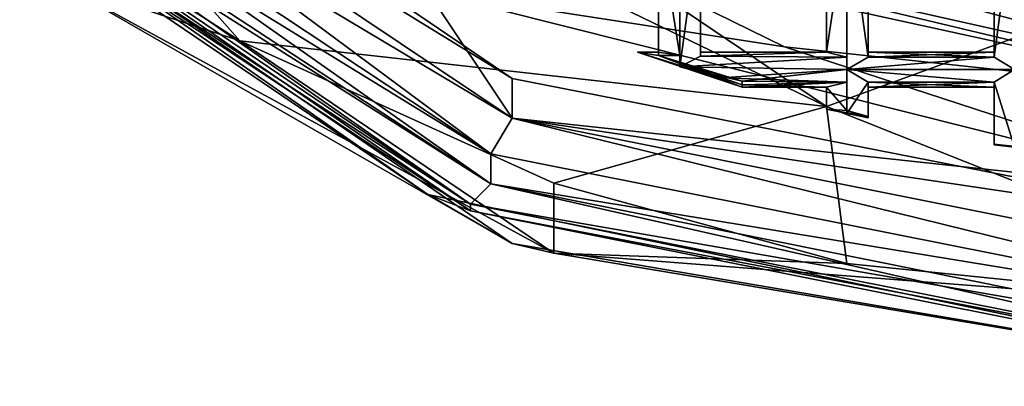
# Model space of a CAD drawing. Extents: x -69 to 136, y -208 to 37.
# Drawn here: x -20 to -16, y -208 to -206 of the extents above; entities that cross this region are included whole.
import ezdxf

# ---------------------------------------------------------------- set-up
doc = ezdxf.new("R2010")
doc.units = 0
doc.header["$MEASUREMENT"] = 0

msp = doc.modelspace()

# ---------------------------------------------------------------- linework, layer by layer
for points in [[(-17.875, -206.279175, -53.333), (-21.175781, -204.038513, -53.333), (-21.277344, -204.189514, -53.333)], [(-21.175781, -204.038513, -52.333), (-17.875, -206.279175, -52.333), (-21.277344, -204.189514, -52.333)], [(-17.875, -206.279175, -53.333), (-17.875, -206.279175, -52.333), (-21.175781, -204.038513, -52.333)], [(-21.175781, -204.038513, -53.333), (-17.875, -206.279175, -53.333), (-21.175781, -204.038513, -52.333)], [(-17.976563, -206.639191, -76.862007), (-21.476563, -204.319534, -76.862007), (-21.277344, -204.189514, -76.898003)], [(-21.476563, -204.319534, -53.368996), (-17.875, -206.469177, -53.333), (-21.277344, -204.189514, -53.333)], [(-17.976563, -206.639191, -52.295998), (-21.476563, -204.319534, -52.295998), (-21.277344, -204.189514, -52.333)], [(-21.277344, -204.189514, -76.898003), (-18.277344, -205.86322, -76.898003), (-17.875, -206.469177, -76.898003)], [(-17.976563, -206.639191, -76.862007), (-21.277344, -204.189514, -76.898003), (-17.875, -206.469177, -76.898003)], [(-17.875, -206.279175, -53.333), (-21.277344, -204.189514, -53.333), (-17.875, -206.469177, -53.333)], [(-21.277344, -204.189514, -52.333), (-17.875, -206.279175, -52.333), (-17.875, -206.469177, -52.333)], [(-17.976563, -206.639191, -52.295998), (-21.277344, -204.189514, -52.333), (-17.875, -206.469177, -52.333)], [(-20.777344, -204.285461, -35.439995), (-20.476563, -205.262436, -39.670006), (-19.175781, -206.099289, -39.549004)], [(-16.375, -206.414017, -34.914009), (-20.777344, -204.285461, -35.439995), (-19.175781, -206.099289, -39.549004)], [(-16.375, -206.414017, -34.914009), (-18.476563, -204.993225, -32.138008), (-20.777344, -204.285461, -35.439995)], [(-21.675781, -204.528549, -51.853996), (-18.277344, -206.834213, -48.058006), (-21.875, -204.326569, -47.987999)], [(-17.875, -207.068176, -45.172997), (-21.875, -204.326569, -47.987999), (-18.277344, -206.834213, -48.058006)], [(-17.875, -207.068176, -45.172997), (-20.074219, -205.802383, -42.482002), (-21.875, -204.326569, -47.987999)], [(-17.976563, -206.782181, -76.758003), (-21.574219, -204.428543, -76.758003), (-21.476563, -204.319534, -76.862007)], [(-21.574219, -204.428543, -53.473), (-17.976563, -206.639191, -53.368996), (-21.476563, -204.319534, -53.368996)], [(-17.976563, -206.782181, -52.193001), (-21.574219, -204.428543, -52.193001), (-21.476563, -204.319534, -52.295998)], [(-17.976563, -206.782181, -76.758003), (-21.476563, -204.319534, -76.862007), (-17.976563, -206.639191, -76.862007)], [(-21.476563, -204.319534, -53.368996), (-17.976563, -206.639191, -53.368996), (-17.875, -206.469177, -53.333)], [(-17.976563, -206.782181, -52.193001), (-21.476563, -204.319534, -52.295998), (-17.976563, -206.639191, -52.295998)], [(-18.074219, -206.879181, -76.601997), (-21.574219, -204.428543, -76.758003), (-17.976563, -206.782181, -76.758003)], [(-18.074219, -206.879181, -76.601997), (-21.574219, -204.502533, -76.601997), (-21.574219, -204.428543, -76.758003)], [(-21.574219, -204.428543, -53.473), (-17.976563, -206.782181, -53.473), (-17.976563, -206.639191, -53.368996)], [(-21.574219, -204.502533, -53.629005), (-17.976563, -206.782181, -53.473), (-21.574219, -204.428543, -53.473)], [(-17.976563, -206.782181, -52.193001), (-21.574219, -204.502533, -52.036995), (-21.574219, -204.428543, -52.193001)], [(-18.074219, -206.879181, -76.601997), (-21.675781, -204.528549, -76.418999), (-21.574219, -204.502533, -76.601997)], [(-21.574219, -204.502533, -53.629005), (-21.675781, -204.528549, -53.812004), (-18.074219, -206.912186, -53.812004)], [(-18.074219, -206.879181, -52.036995), (-21.675781, -204.528549, -51.853996), (-21.574219, -204.502533, -52.036995)], [(-21.675781, -204.528549, -51.853996), (-18.074219, -206.912186, -51.853996), (-18.277344, -206.834213, -48.058006)], [(-18.074219, -206.912186, -76.418999), (-18.074219, -206.912186, -53.812004), (-21.675781, -204.528549, -53.812004)], [(-21.675781, -204.528549, -76.418999), (-18.074219, -206.912186, -76.418999), (-21.675781, -204.528549, -53.812004)], [(-18.074219, -206.879181, -76.601997), (-18.074219, -206.912186, -76.418999), (-21.675781, -204.528549, -76.418999)], [(-18.074219, -206.879181, -52.036995), (-18.074219, -206.912186, -51.853996), (-21.675781, -204.528549, -51.853996)], [(-21.574219, -204.502533, -53.629005), (-18.074219, -206.912186, -53.812004), (-18.074219, -206.879181, -53.629005)], [(-21.574219, -204.502533, -53.629005), (-18.074219, -206.879181, -53.629005), (-17.976563, -206.782181, -53.473)], [(-18.074219, -206.879181, -52.036995), (-21.574219, -204.502533, -52.036995), (-17.976563, -206.782181, -52.193001)], [(-16.375, -206.414017, -34.914009), (-13.875, -205.498779, -30.317009), (-18.476563, -204.993225, -32.138008)], [(-13.875, -206.424774, -43.017998), (-15.777344, -205.787964, -38.523003), (-13.875, -205.092773, -33.901009)], [(-19.175781, -206.099289, -39.549004), (-20.476563, -205.262436, -39.670006), (-20.074219, -205.802383, -42.482002)], [(-17.976563, -205.504181, -43.043999), (-17.574219, -205.438141, -40.084007), (-13.875, -206.424774, -43.017998)], [(-17.574219, -205.438141, -40.084007), (-15.777344, -205.787964, -38.523003), (-13.875, -206.424774, -43.017998)], [(-17.074219, -206.223099, -76.545998), (-16.976563, -205.504074, -76.57), (-17.074219, -205.445099, -76.545006)], [(-17.074219, -206.208099, -76.551003), (-17.074219, -205.445099, -76.545006), (-17.074219, -205.504089, -76.57)], [(-17.074219, -206.208099, -76.551003), (-17.074219, -206.223099, -76.545998), (-17.074219, -205.445099, -76.545006)], [(-17.074219, -206.208099, -76.707008), (-17.074219, -205.504089, -76.687996), (-17.074219, -205.445099, -76.713005)], [(-17.074219, -206.223099, -76.711006), (-17.074219, -205.445099, -76.713005), (-16.976563, -205.504074, -76.687996)], [(-17.074219, -206.223099, -76.711006), (-17.074219, -206.208099, -76.707008), (-17.074219, -205.445099, -76.713005)], [(-16.175781, -206.178009, -76.57), (-16.175781, -205.503998, -76.57), (-16.277344, -205.445007, -76.545006)], [(-16.277344, -206.237, -76.545006), (-16.277344, -205.445007, -76.545006), (-16.277344, -205.503998, -76.57)], [(-16.277344, -206.237, -76.545006), (-16.175781, -206.178009, -76.57), (-16.277344, -205.445007, -76.545006)], [(-16.277344, -206.237, -76.711998), (-16.277344, -205.503998, -76.687996), (-16.277344, -205.445007, -76.711998)], [(-16.175781, -206.178009, -76.687996), (-16.277344, -205.445007, -76.711998), (-16.175781, -205.503998, -76.687996)], [(-16.175781, -206.178009, -76.687996), (-16.277344, -206.237, -76.711998), (-16.277344, -205.445007, -76.711998)], [(-15.574219, -206.177948, -76.57), (-15.476562, -205.444931, -76.545006), (-15.574219, -205.503937, -76.57)], [(-15.574219, -206.177948, -76.57), (-15.476562, -206.236923, -76.545006), (-15.476562, -205.444931, -76.545006)], [(-15.574219, -206.177948, -76.687996), (-15.574219, -205.503937, -76.687996), (-15.476562, -205.444931, -76.711998)], [(-15.476562, -206.236923, -76.711998), (-15.574219, -206.177948, -76.687996), (-15.476562, -205.444931, -76.711998)], [(-13.875, -206.424774, -43.017998), (-14.375, -206.363815, -76.418007), (-17.976563, -205.504181, -43.043999)], [(-17.976563, -205.504181, -43.043999), (-14.375, -206.363815, -76.418007), (-17.476563, -205.684128, -76.418007)], [(-17.074219, -206.169098, -76.581001), (-17.074219, -205.504089, -76.57), (-17.175781, -205.529099, -76.629005)], [(-17.074219, -206.169098, -76.67701), (-17.175781, -205.529099, -76.629005), (-17.074219, -205.504089, -76.687996)], [(-17.175781, -206.154099, -76.629005), (-17.074219, -206.169098, -76.581001), (-17.175781, -205.529099, -76.629005)], [(-17.074219, -206.169098, -76.67701), (-17.175781, -206.154099, -76.629005), (-17.175781, -205.529099, -76.629005)], [(-17.074219, -206.223099, -76.545998), (-16.976563, -206.17308, -76.575005), (-16.976563, -205.504074, -76.57)], [(-16.976563, -206.17308, -76.683006), (-17.074219, -206.223099, -76.711006), (-16.976563, -205.504074, -76.687996)], [(-17.074219, -206.169098, -76.581001), (-17.074219, -206.208099, -76.551003), (-17.074219, -205.504089, -76.57)], [(-17.074219, -206.208099, -76.707008), (-17.074219, -206.169098, -76.67701), (-17.074219, -205.504089, -76.687996)], [(-16.976563, -206.17308, -76.575005), (-16.976563, -205.529083, -76.629005), (-16.976563, -205.504074, -76.57)], [(-16.976563, -206.17308, -76.683006), (-16.976563, -205.504074, -76.687996), (-16.976563, -205.529083, -76.629005)], [(-16.976563, -206.17308, -76.575005), (-16.976563, -206.154083, -76.629005), (-16.976563, -205.529083, -76.629005)], [(-16.976563, -206.154083, -76.629005), (-16.976563, -206.17308, -76.683006), (-16.976563, -205.529083, -76.629005)], [(-16.375, -206.414017, -34.914009), (-13.875, -207.407776, -39.101006), (-13.875, -205.498779, -30.317009)], [(-16.375, -206.154022, -76.629005), (-16.277344, -205.503998, -76.57), (-16.375, -205.529022, -76.629005)], [(-16.375, -206.154022, -76.629005), (-16.277344, -206.178009, -76.57), (-16.277344, -205.503998, -76.57)], [(-16.375, -206.154022, -76.629005), (-16.375, -205.529022, -76.629005), (-16.277344, -205.503998, -76.687996)], [(-16.277344, -206.178009, -76.687996), (-16.375, -206.154022, -76.629005), (-16.277344, -205.503998, -76.687996)], [(-16.277344, -206.178009, -76.57), (-16.277344, -206.237, -76.545006), (-16.277344, -205.503998, -76.57)], [(-16.277344, -206.237, -76.711998), (-16.277344, -206.178009, -76.687996), (-16.277344, -205.503998, -76.687996)], [(-16.175781, -206.154007, -76.629005), (-16.175781, -205.529007, -76.629005), (-16.175781, -205.503998, -76.57)], [(-16.175781, -206.178009, -76.57), (-16.175781, -206.154007, -76.629005), (-16.175781, -205.503998, -76.57)], [(-16.175781, -206.154007, -76.629005), (-16.175781, -205.503998, -76.687996), (-16.175781, -205.529007, -76.629005)], [(-16.175781, -206.154007, -76.629005), (-16.175781, -206.178009, -76.687996), (-16.175781, -205.503998, -76.687996)], [(-15.574219, -206.153946, -76.629005), (-15.574219, -205.503937, -76.57), (-15.574219, -205.528946, -76.629005)], [(-15.574219, -206.153946, -76.629005), (-15.574219, -206.177948, -76.57), (-15.574219, -205.503937, -76.57)], [(-15.574219, -206.153946, -76.629005), (-15.574219, -205.528946, -76.629005), (-15.574219, -205.503937, -76.687996)], [(-15.574219, -206.177948, -76.687996), (-15.574219, -206.153946, -76.629005), (-15.574219, -205.503937, -76.687996)], [(-16.574219, -206.129028, -76.758003), (-18.277344, -205.86322, -76.898003), (-17.476563, -205.684128, -76.418007)], [(-16.574219, -206.129028, -76.758003), (-17.476563, -205.684128, -76.418007), (-14.375, -206.363815, -76.418007)], [(-17.675781, -207.114151, -43.698006), (-20.074219, -205.802383, -42.482002), (-17.875, -207.068176, -45.172997)], [(-19.175781, -206.099289, -39.549004), (-20.074219, -205.802383, -42.482002), (-17.675781, -207.114151, -43.698006)], [(-16.574219, -206.129028, -76.758003), (-14.375, -206.845825, -76.898003), (-18.277344, -205.86322, -76.898003)], [(-18.277344, -205.86322, -76.898003), (-14.375, -206.845825, -76.898003), (-17.875, -206.469177, -76.898003)], [(-17.675781, -206.780151, -39.450996), (-19.175781, -206.099289, -39.549004), (-17.675781, -207.114151, -43.698006)], [(-16.375, -206.414017, -34.914009), (-19.175781, -206.099289, -39.549004), (-17.675781, -206.780151, -39.450996)], [(-16.574219, -206.129028, -76.758003), (-14.375, -206.363815, -76.418007), (-14.375, -206.845825, -76.898003)], [(-17.175781, -206.154099, -76.629005), (-17.175781, -206.169098, -76.67701), (-17.277344, -206.154114, -76.629005)], [(-17.175781, -206.169098, -76.581001), (-17.175781, -206.154099, -76.629005), (-17.277344, -206.154114, -76.629005)], [(-17.277344, -206.154114, -76.629005), (-16.777344, -206.32106, -76.629005), (-16.777344, -206.309067, -76.586006)], [(-17.277344, -206.154114, -76.629005), (-16.777344, -206.309067, -76.586006), (-17.175781, -206.169098, -76.581001)], [(-17.175781, -206.169098, -76.67701), (-16.777344, -206.32106, -76.629005), (-17.277344, -206.154114, -76.629005)], [(-17.175781, -206.154099, -76.629005), (-17.074219, -206.169098, -76.67701), (-17.175781, -206.169098, -76.67701)], [(-17.074219, -206.169098, -76.581001), (-17.175781, -206.154099, -76.629005), (-17.175781, -206.169098, -76.581001)], [(-17.074219, -206.169098, -76.67701), (-17.074219, -206.208099, -76.707008), (-17.175781, -206.169098, -76.67701)], [(-17.074219, -206.208099, -76.551003), (-17.074219, -206.169098, -76.581001), (-17.175781, -206.169098, -76.581001)], [(-17.175781, -206.169098, -76.581001), (-16.777344, -206.309067, -76.586006), (-16.875, -206.277069, -76.555)], [(-17.175781, -206.169098, -76.581001), (-16.875, -206.277069, -76.555), (-17.074219, -206.208099, -76.551003)], [(-16.777344, -206.292068, -76.692009), (-16.777344, -206.32106, -76.629005), (-17.175781, -206.169098, -76.67701)], [(-17.074219, -206.208099, -76.707008), (-16.777344, -206.292068, -76.692009), (-17.175781, -206.169098, -76.67701)], [(-16.277344, -206.178009, -76.57), (-16.976563, -206.17308, -76.575005), (-17.074219, -206.223099, -76.545998)], [(-16.277344, -206.178009, -76.687996), (-17.074219, -206.223099, -76.711006), (-16.976563, -206.17308, -76.683006)], [(-16.277344, -206.237, -76.545006), (-16.277344, -206.178009, -76.57), (-17.074219, -206.223099, -76.545998)], [(-16.277344, -206.178009, -76.687996), (-16.277344, -206.237, -76.711998), (-17.074219, -206.223099, -76.711006)], [(-16.375, -206.154022, -76.629005), (-16.976563, -206.154083, -76.629005), (-16.976563, -206.17308, -76.575005)], [(-16.277344, -206.178009, -76.57), (-16.375, -206.154022, -76.629005), (-16.976563, -206.17308, -76.575005)], [(-16.375, -206.154022, -76.629005), (-16.976563, -206.17308, -76.683006), (-16.976563, -206.154083, -76.629005)], [(-16.375, -206.154022, -76.629005), (-16.277344, -206.178009, -76.687996), (-16.976563, -206.17308, -76.683006)], [(-15.574219, -206.177948, -76.57), (-16.175781, -206.178009, -76.57), (-16.277344, -206.237, -76.545006)], [(-15.476562, -206.236923, -76.545006), (-15.574219, -206.177948, -76.57), (-16.277344, -206.237, -76.545006)], [(-15.574219, -206.177948, -76.687996), (-16.277344, -206.237, -76.711998), (-16.175781, -206.178009, -76.687996)], [(-15.574219, -206.177948, -76.687996), (-15.476562, -206.236923, -76.711998), (-16.277344, -206.237, -76.711998)], [(-15.574219, -206.153946, -76.629005), (-16.175781, -206.154007, -76.629005), (-16.175781, -206.178009, -76.57)], [(-15.574219, -206.177948, -76.57), (-15.574219, -206.153946, -76.629005), (-16.175781, -206.178009, -76.57)], [(-15.574219, -206.153946, -76.629005), (-15.574219, -206.177948, -76.687996), (-16.175781, -206.154007, -76.629005)], [(-15.574219, -206.177948, -76.687996), (-16.175781, -206.178009, -76.687996), (-16.175781, -206.154007, -76.629005)], [(-17.074219, -206.208099, -76.551003), (-16.875, -206.277069, -76.555), (-17.074219, -206.223099, -76.545998)], [(-17.074219, -206.223099, -76.711006), (-16.777344, -206.292068, -76.692009), (-17.074219, -206.208099, -76.707008)], [(-16.277344, -206.237, -76.545006), (-17.074219, -206.223099, -76.545998), (-16.875, -206.277069, -76.555)], [(-16.277344, -206.237, -76.711998), (-16.777344, -206.292068, -76.692009), (-17.074219, -206.223099, -76.711006)], [(-16.277344, -206.296997, -76.57), (-16.277344, -206.237, -76.545006), (-16.875, -206.277069, -76.555)], [(-16.277344, -206.237, -76.711998), (-16.277344, -206.296997, -76.687996), (-16.777344, -206.292068, -76.692009)], [(-15.574219, -206.296936, -76.57), (-15.476562, -206.236923, -76.545006), (-16.277344, -206.237, -76.545006)], [(-15.476562, -206.236923, -76.711998), (-15.574219, -206.296936, -76.687996), (-16.277344, -206.237, -76.711998)], [(-16.277344, -206.447006, -76.545006), (-16.175781, -206.296997, -76.57), (-16.277344, -206.237, -76.545006)], [(-16.277344, -206.296997, -76.57), (-16.277344, -206.447006, -76.545006), (-16.277344, -206.237, -76.545006)], [(-15.574219, -206.296936, -76.57), (-16.277344, -206.237, -76.545006), (-16.175781, -206.296997, -76.57)], [(-15.574219, -206.296936, -76.687996), (-16.175781, -206.296997, -76.687996), (-16.277344, -206.237, -76.711998)], [(-16.277344, -206.447006, -76.711998), (-16.277344, -206.296997, -76.687996), (-16.277344, -206.237, -76.711998)], [(-16.175781, -206.296997, -76.687996), (-16.277344, -206.447006, -76.711998), (-16.277344, -206.237, -76.711998)], [(-15.476562, -206.606934, -76.545006), (-15.476562, -206.236923, -76.545006), (-15.574219, -206.296936, -76.57)], [(-15.476562, -206.606934, -76.711998), (-15.574219, -206.296936, -76.687996), (-15.476562, -206.236923, -76.711998)], [(-17.875, -206.279175, -53.333), (-13.875, -207.064774, -52.333), (-17.875, -206.279175, -52.333)], [(-17.875, -206.279175, -53.333), (-13.875, -207.064774, -53.333), (-13.875, -207.064774, -52.333)], [(-13.875, -207.064774, -53.333), (-17.875, -206.279175, -53.333), (-17.875, -206.469177, -53.333)], [(-17.875, -206.279175, -52.333), (-13.875, -207.064774, -52.333), (-17.875, -206.469177, -52.333)], [(-16.277344, -206.296997, -76.57), (-16.875, -206.277069, -76.555), (-16.777344, -206.309067, -76.586006)], [(-16.277344, -206.296997, -76.687996), (-16.777344, -206.32106, -76.629005), (-16.777344, -206.292068, -76.692009)], [(-16.375, -206.321014, -76.629005), (-16.277344, -206.296997, -76.57), (-16.777344, -206.309067, -76.586006)], [(-16.277344, -206.296997, -76.687996), (-16.375, -206.321014, -76.629005), (-16.777344, -206.32106, -76.629005)], [(-16.375, -206.321014, -76.629005), (-16.777344, -206.309067, -76.586006), (-16.777344, -206.32106, -76.629005)], [(-16.375, -206.321014, -76.629005), (-16.277344, -206.432007, -76.57), (-16.277344, -206.296997, -76.57)], [(-16.277344, -206.432007, -76.687996), (-16.375, -206.321014, -76.629005), (-16.277344, -206.296997, -76.687996)], [(-16.375, -206.426025, -76.629005), (-16.277344, -206.432007, -76.57), (-16.375, -206.321014, -76.629005)], [(-16.277344, -206.432007, -76.687996), (-16.375, -206.426025, -76.629005), (-16.375, -206.321014, -76.629005)], [(-16.277344, -206.447006, -76.545006), (-16.175781, -206.460999, -76.57), (-16.175781, -206.296997, -76.57)], [(-16.277344, -206.432007, -76.57), (-16.277344, -206.447006, -76.545006), (-16.277344, -206.296997, -76.57)], [(-16.277344, -206.447006, -76.711998), (-16.277344, -206.432007, -76.687996), (-16.277344, -206.296997, -76.687996)], [(-16.175781, -206.460999, -76.687996), (-16.277344, -206.447006, -76.711998), (-16.175781, -206.296997, -76.687996)], [(-15.574219, -206.320938, -76.629005), (-15.574219, -206.296936, -76.57), (-16.175781, -206.296997, -76.57)], [(-15.574219, -206.296936, -76.687996), (-15.574219, -206.320938, -76.629005), (-16.175781, -206.320999, -76.629005)], [(-15.574219, -206.296936, -76.687996), (-16.175781, -206.320999, -76.629005), (-16.175781, -206.296997, -76.687996)], [(-16.175781, -206.460999, -76.57), (-16.175781, -206.320999, -76.629005), (-16.175781, -206.296997, -76.57)], [(-15.574219, -206.320938, -76.629005), (-16.175781, -206.296997, -76.57), (-16.175781, -206.320999, -76.629005)], [(-16.175781, -206.320999, -76.629005), (-16.175781, -206.460999, -76.687996), (-16.175781, -206.296997, -76.687996)], [(-16.175781, -206.460999, -76.57), (-16.175781, -206.46701, -76.629005), (-16.175781, -206.320999, -76.629005)], [(-16.175781, -206.46701, -76.629005), (-16.175781, -206.460999, -76.687996), (-16.175781, -206.320999, -76.629005)], [(-15.574219, -206.596939, -76.569008), (-15.476562, -206.606934, -76.545006), (-15.574219, -206.296936, -76.57)], [(-15.574219, -206.320938, -76.629005), (-15.574219, -206.596939, -76.569008), (-15.574219, -206.296936, -76.57)], [(-15.574219, -206.596939, -76.687996), (-15.574219, -206.320938, -76.629005), (-15.574219, -206.296936, -76.687996)], [(-15.476562, -206.606934, -76.711998), (-15.574219, -206.596939, -76.687996), (-15.574219, -206.296936, -76.687996)], [(-15.574219, -206.592941, -76.629005), (-15.574219, -206.596939, -76.569008), (-15.574219, -206.320938, -76.629005)], [(-15.574219, -206.596939, -76.687996), (-15.574219, -206.592941, -76.629005), (-15.574219, -206.320938, -76.629005)], [(-16.375, -206.414017, -34.914009), (-17.675781, -206.780151, -39.450996), (-16.277344, -207.16301, -39.310005)], [(-16.375, -206.414017, -34.914009), (-16.277344, -207.16301, -39.310005), (-13.875, -207.407776, -39.101006)], [(-16.375, -206.426025, -76.629005), (-16.175781, -206.46701, -76.629005), (-16.175781, -206.460999, -76.57)], [(-16.375, -206.426025, -76.629005), (-16.175781, -206.460999, -76.57), (-16.277344, -206.432007, -76.57)], [(-16.277344, -206.432007, -76.687996), (-16.175781, -206.46701, -76.629005), (-16.375, -206.426025, -76.629005)], [(-13.875, -207.453781, -76.862007), (-17.976563, -206.639191, -76.862007), (-17.875, -206.469177, -76.898003)], [(-17.976563, -206.639191, -53.368996), (-13.875, -207.453781, -53.368996), (-17.875, -206.469177, -53.333)], [(-13.875, -207.453781, -52.295998), (-17.976563, -206.639191, -52.295998), (-17.875, -206.469177, -52.333)], [(-14.375, -206.845825, -76.898003), (-13.875, -207.269775, -76.898003), (-17.875, -206.469177, -76.898003)], [(-13.875, -207.453781, -76.862007), (-17.875, -206.469177, -76.898003), (-13.875, -207.269775, -76.898003)], [(-13.875, -207.064774, -53.333), (-17.875, -206.469177, -53.333), (-13.875, -207.269775, -53.333)], [(-13.875, -207.453781, -53.368996), (-13.875, -207.269775, -53.333), (-17.875, -206.469177, -53.333)], [(-17.875, -206.469177, -52.333), (-13.875, -207.064774, -52.333), (-13.875, -207.269775, -52.333)], [(-13.875, -207.453781, -52.295998), (-17.875, -206.469177, -52.333), (-13.875, -207.269775, -52.333)], [(-16.277344, -206.432007, -76.57), (-16.175781, -206.460999, -76.57), (-16.277344, -206.447006, -76.545006)], [(-16.277344, -206.432007, -76.687996), (-16.175781, -206.460999, -76.687996), (-16.175781, -206.46701, -76.629005)], [(-16.277344, -206.447006, -76.711998), (-16.175781, -206.460999, -76.687996), (-16.277344, -206.432007, -76.687996)], [(-15.574219, -206.592941, -76.629005), (-15.375, -206.619934, -76.629005), (-15.375, -206.615921, -76.57)], [(-15.574219, -206.592941, -76.629005), (-15.375, -206.615921, -76.57), (-15.574219, -206.596939, -76.569008)], [(-15.375, -206.615921, -76.687996), (-15.375, -206.619934, -76.629005), (-15.574219, -206.592941, -76.629005)], [(-15.574219, -206.596939, -76.687996), (-15.375, -206.615921, -76.687996), (-15.574219, -206.592941, -76.629005)], [(-15.574219, -206.596939, -76.569008), (-15.375, -206.615921, -76.57), (-15.476562, -206.606934, -76.545006)], [(-15.476562, -206.606934, -76.711998), (-15.375, -206.615921, -76.687996), (-15.574219, -206.596939, -76.687996)], [(-13.875, -207.453781, -76.862007), (-17.976563, -206.782181, -76.758003), (-17.976563, -206.639191, -76.862007)], [(-17.976563, -206.782181, -53.473), (-13.875, -207.453781, -53.368996), (-17.976563, -206.639191, -53.368996)], [(-13.875, -207.453781, -52.295998), (-17.976563, -206.782181, -52.193001), (-17.976563, -206.639191, -52.295998)], [(-13.875, -207.712769, -76.601997), (-18.074219, -206.879181, -76.601997), (-17.976563, -206.782181, -76.758003)], [(-18.074219, -206.879181, -53.629005), (-13.875, -207.60878, -53.473), (-17.976563, -206.782181, -53.473)], [(-13.875, -207.712769, -52.036995), (-18.074219, -206.879181, -52.036995), (-17.976563, -206.782181, -52.193001)], [(-13.875, -207.60878, -76.758003), (-17.976563, -206.782181, -76.758003), (-13.875, -207.453781, -76.862007)], [(-13.875, -207.712769, -76.601997), (-17.976563, -206.782181, -76.758003), (-13.875, -207.60878, -76.758003)], [(-17.976563, -206.782181, -53.473), (-13.875, -207.60878, -53.473), (-13.875, -207.453781, -53.368996)], [(-13.875, -207.60878, -52.193001), (-17.976563, -206.782181, -52.193001), (-13.875, -207.453781, -52.295998)], [(-13.875, -207.712769, -52.036995), (-17.976563, -206.782181, -52.193001), (-13.875, -207.60878, -52.193001)], [(-16.277344, -207.16301, -39.310005), (-17.675781, -206.780151, -39.450996), (-17.675781, -207.114151, -43.698006)], [(-18.074219, -206.912186, -51.853996), (-13.875, -207.749771, -48.084007), (-18.277344, -206.834213, -48.058006)], [(-17.875, -207.068176, -45.172997), (-18.277344, -206.834213, -48.058006), (-13.875, -207.749771, -48.084007)], [(-13.875, -207.712769, -76.601997), (-18.074219, -206.912186, -76.418999), (-18.074219, -206.879181, -76.601997)], [(-18.074219, -206.879181, -53.629005), (-18.074219, -206.912186, -53.812004), (-13.875, -207.712769, -53.629005)], [(-18.074219, -206.879181, -53.629005), (-13.875, -207.712769, -53.629005), (-13.875, -207.60878, -53.473)], [(-13.875, -207.712769, -52.036995), (-18.074219, -206.912186, -51.853996), (-18.074219, -206.879181, -52.036995)], [(-18.074219, -206.912186, -51.853996), (-13.875, -207.749771, -51.853996), (-13.875, -207.749771, -48.084007)], [(-18.074219, -206.912186, -76.418999), (-13.875, -207.749771, -53.812004), (-18.074219, -206.912186, -53.812004)], [(-18.074219, -206.912186, -76.418999), (-13.875, -207.749771, -76.418999), (-13.875, -207.749771, -53.812004)], [(-13.875, -207.712769, -76.601997), (-13.875, -207.749771, -76.418999), (-18.074219, -206.912186, -76.418999)], [(-13.875, -207.712769, -53.629005), (-18.074219, -206.912186, -53.812004), (-13.875, -207.749771, -53.812004)], [(-13.875, -207.712769, -52.036995), (-13.875, -207.749771, -51.853996), (-18.074219, -206.912186, -51.853996)], [(-17.675781, -207.114151, -43.698006), (-17.875, -207.068176, -45.172997), (-13.875, -207.749771, -48.084007)], [(-17.675781, -207.114151, -43.698006), (-13.875, -207.749771, -48.084007), (-13.875, -207.407776, -39.101006)], [(-16.277344, -207.16301, -39.310005), (-17.675781, -207.114151, -43.698006), (-13.875, -207.407776, -39.101006)]]:
    msp.add_3dface(points)

doc.saveas('drawing.dxf')
